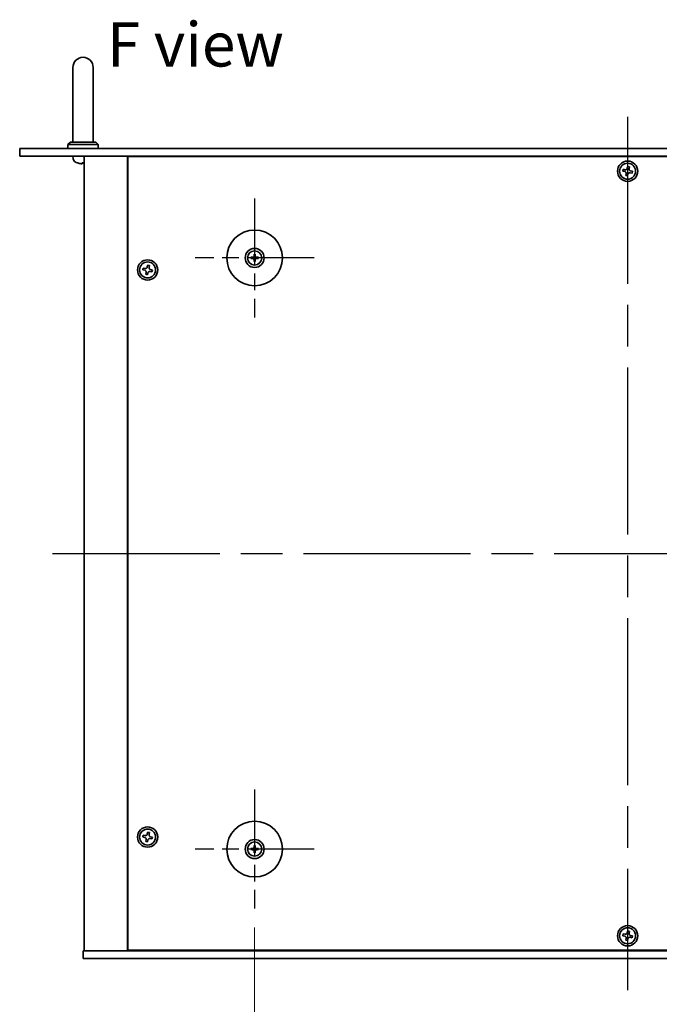
# Model space of a CAD drawing. Units: millimetres. Extents: x 80 to 10306, y 44 to 1590.
# Drawn here: x 2691 to 2943, y 247 to 636 of the extents above; entities that cross this region are included whole.
import ezdxf

# ---------------------------------------------------------------- set-up
doc = ezdxf.new("R2010")
doc.units = ezdxf.units.MM
doc.header["$LTSCALE"] = 5.5
doc.linetypes.add('AM_ISO08W050', pattern=[18, 12, -1.5, 3, -1.5])
doc.layers.get('Defpoints').update_dxf_attribs({"lineweight": 25})
for name, color, linetype, lineweight in [('AM_7', 4, 'AM_ISO08W050', 25), ('Dimension (ISO)', 7, 'Continuous', 18), ('Dimension (ISO) @ 1', 7, 'Continuous', 18), ('Symbol (ISO)', 7, 'Continuous', 18), ('Visible (ISO)', 7, 'Continuous', 35)]:
    doc.layers.add(name, color=color, linetype=linetype, lineweight=lineweight)
doc.styles.add('Note Text (TK)', font='txt')
doc.dimstyles.new('Default - Method 1b (TK)', dxfattribs={"dimscale": 5.5, "dimtxt": 2.5, "dimasz": 2.5, "dimexe": 1, "dimexo": 1.5, "dimgap": 1, "dimtad": 1, "dimtoh": 1, "dimrnd": 1e-08, "dimdsep": 46, "dimtxsty": 'Note Text (TK)', "dimcen": 0.09, "dimdle": 5, "dimclrd": 100, "dimclre": 100, "dimclrt": 7, "dimadec": 1, "dimazin": 1, "dimtfac": 1, "dimtmove": 0, "dimatfit": 3, "dimfxl": 1, "dimtolj": 1, "dimlwd": -1, "dimlwe": -1, "dimarcsym": 0})

# ---------------------------------------------------------------- blocks, each defined once
blk = doc.blocks.new('*D46')
at = {"layer": 'Defpoints', "color": 0}
for p in [(2783.68, 284.64), (3078.18, 284.64), (3078.18, 224.64)]:
    blk.add_point(p, dxfattribs=at)
at = {"layer": 'Dimension (ISO)', "color": 100}
for p, q in [((2783.68, 277.14), (2783.68, 219.64)), ((3078.18, 277.14), (3078.18, 219.64)), ((2796.18, 224.64), (3065.68, 224.64))]:
    blk.add_line(p, q, dxfattribs=at)
for points in [[(2796.18, 226.73), (2796.18, 222.56), (2783.68, 224.64)], [(3065.68, 226.73), (3065.68, 222.56), (3078.18, 224.64)]]:
    blk.add_solid(points, dxfattribs=at)
at = {"layer": 'Dimension (ISO)', "color": 7, "insert": (2911.83, 235.89), "char_height": 12.5, "attachment_point": 4, "style": 'Note Text (TK)'}
blk.add_mtext('\\A1;294.5', dxfattribs=at)

msp = doc.modelspace()

# ---------------------------------------------------------------- linework, layer by layer
at = {"layer": 'AM_7'}
for p, q in [((2930.9321, 597.3936), (2930.9321, 252.3936)), ((2703.9321, 424.8936), (3157.9321, 424.8936))]:
    msp.add_line(p, q, dxfattribs=at)
at = {"layer": 'AM_7', "ltscale": 0.4}
for p, q in [((2783.6821, 565.1436), (2783.6821, 518.1436)), ((2807.1821, 541.6436), (2760.1821, 541.6436)), ((2783.6821, 331.6436), (2783.6821, 284.6436)), ((2807.1821, 308.1436), (2760.1821, 308.1436))]:
    msp.add_line(p, q, dxfattribs=at)
at = {"layer": 'Visible (ISO)'}
for p, q in [((2711.9321, 616.8936), (2711.9321, 610.8936)), ((2719.9321, 610.8936), (2719.9321, 616.8936)), ((2711.9321, 587.3936), (2711.9321, 610.8936)), ((2719.9321, 587.3936), (2719.9321, 610.8936)), ((2710.9321, 587.3936), (2709.9321, 586.3936)), ((2710.9321, 587.3936), (2720.9321, 587.3936)), ((2720.9321, 587.3936), (2721.9321, 586.3936)), ((2690.9321, 584.8936), (3170.9321, 584.8936)), ((2690.9321, 584.8936), (2690.9321, 581.8936)), ((2721.9321, 586.3936), (2709.9321, 586.3936)), ((2709.9321, 584.8936), (2709.9321, 586.3936)), ((2721.9321, 584.8936), (2721.9321, 586.3936)), ((3170.9321, 581.8936), (2690.9321, 581.8936)), ((2712.0248, 580.8347), (2711.9321, 581.8936)), ((2716.4321, 581.8936), (2716.4321, 267.8936)), ((2733.4321, 581.8936), (2733.4321, 267.8936)), ((3128.1821, 581.6436), (2733.6821, 581.6436)), ((2733.6821, 581.6436), (2733.6821, 268.1436)), ((2746.4321, 581.8936), (2746.4321, 581.6436)), ((2746.4321, 581.8936), (2746.4321, 581.6436)), ((2715.6039, 579.1796), (2716.1684, 579.1796)), ((2929.2048, 576.6524), (2929.0458, 575.9297)), ((2929.0458, 575.9297), (2929.7685, 575.7707)), ((2929.9275, 576.4934), (2929.2048, 576.6524)), ((2930.9682, 577.7799), (2930.8092, 577.0572)), ((2931.6909, 577.6209), (2930.9682, 577.7799)), ((2931.5319, 576.8982), (2931.6909, 577.6209)), ((2932.8184, 575.8575), (2932.0957, 576.0165)), ((2932.6594, 575.1348), (2932.8184, 575.8575)), ((2930.3323, 574.889), (2930.1733, 574.1663)), ((2930.1733, 574.1663), (2930.896, 574.0073)), ((2930.896, 574.0073), (2931.055, 574.73)), ((2931.9367, 575.2938), (2932.6594, 575.1348)), ((2782.874, 541.7821), (2782.3393, 541.873)), ((2782.3393, 541.4142), (2782.874, 541.5052)), ((2783.4527, 542.9864), (2783.5437, 542.4517)), ((2783.5437, 540.8355), (2783.4527, 540.3008)), ((2783.8206, 542.4517), (2783.9115, 542.9864)), ((2783.9115, 540.3008), (2783.8206, 540.8355)), ((2785.0249, 541.873), (2784.4902, 541.7821)), ((2784.4902, 541.5052), (2785.0249, 541.4142)), ((2739.7048, 537.6524), (2739.5458, 536.9297)), ((2739.5458, 536.9297), (2740.2685, 536.7707)), ((2740.4275, 537.4934), (2739.7048, 537.6524)), ((2741.4682, 538.7799), (2741.3092, 538.0572)), ((2742.1909, 538.6209), (2741.4682, 538.7799)), ((2742.0319, 537.8982), (2742.1909, 538.6209)), ((2743.3184, 536.8575), (2742.5957, 537.0165)), ((2743.1594, 536.1348), (2743.3184, 536.8575)), ((2740.8323, 535.889), (2740.6733, 535.1663)), ((2740.6733, 535.1663), (2741.396, 535.0073)), ((2741.396, 535.0073), (2741.555, 535.73)), ((2742.4367, 536.2938), (2743.1594, 536.1348)), ((2739.7048, 313.6524), (2739.5458, 312.9297)), ((2739.5458, 312.9297), (2740.2685, 312.7707)), ((2740.4275, 313.4934), (2739.7048, 313.6524)), ((2740.8323, 311.889), (2740.6733, 311.1663)), ((2740.6733, 311.1663), (2741.396, 311.0073)), ((2741.4682, 314.7799), (2741.3092, 314.0572)), ((2741.396, 311.0073), (2741.555, 311.73)), ((2742.1909, 314.6209), (2741.4682, 314.7799)), ((2742.0319, 313.8982), (2742.1909, 314.6209)), ((2742.4367, 312.2938), (2743.1594, 312.1348)), ((2743.3184, 312.8575), (2742.5957, 313.0165)), ((2743.1594, 312.1348), (2743.3184, 312.8575)), ((2782.874, 308.2821), (2782.3393, 308.373)), ((2782.3393, 307.9142), (2782.874, 308.0052)), ((2783.4527, 309.4864), (2783.5437, 308.9517)), ((2783.5437, 307.3355), (2783.4527, 306.8008)), ((2783.8206, 308.9517), (2783.9115, 309.4864)), ((2783.9115, 306.8008), (2783.8206, 307.3355)), ((2785.0249, 308.373), (2784.4902, 308.2821)), ((2784.4902, 308.0052), (2785.0249, 307.9142)), ((2929.2048, 274.6524), (2929.0458, 273.9297)), ((2929.0458, 273.9297), (2929.7685, 273.7707)), ((2929.9275, 274.4934), (2929.2048, 274.6524)), ((2930.3323, 272.889), (2930.1733, 272.1663)), ((2930.9682, 275.7799), (2930.8092, 275.0572)), ((2930.896, 272.0073), (2931.055, 272.73)), ((2931.6909, 275.6209), (2930.9682, 275.7799)), ((2931.5319, 274.8982), (2931.6909, 275.6209)), ((2931.9367, 273.2938), (2932.6594, 273.1348)), ((2932.8184, 273.8575), (2932.0957, 274.0165)), ((2932.6594, 273.1348), (2932.8184, 273.8575)), ((2930.1733, 272.1663), (2930.896, 272.0073)), ((2715.9321, 264.8936), (2715.9321, 267.8936)), ((2715.9321, 267.8936), (3145.9321, 267.8936)), ((3145.9321, 264.8936), (2715.9321, 264.8936)), ((2733.6821, 268.1436), (3128.1821, 268.1436)), ((2746.4321, 268.1436), (2746.4321, 267.8936)), ((2746.9321, 267.8936), (2746.9321, 268.1436))]:
    msp.add_line(p, q, dxfattribs=at)
for centre, radius in [((2930.9321, 575.8936), 4), ((2930.9321, 575.8936), 3.15), ((2783.6821, 541.6436), 11), ((2783.6821, 541.6436), 3.75), ((2741.4321, 536.8936), 4), ((2783.6821, 541.6436), 2.8), ((2741.4321, 536.8936), 3.15), ((2783.6821, 308.1436), 11), ((2741.4321, 312.8936), 4), ((2741.4321, 312.8936), 3.15), ((2783.6821, 308.1436), 3.75), ((2783.6821, 308.1436), 2.8), ((2930.9321, 273.8936), 4), ((2930.9321, 273.8936), 3.15)]:
    msp.add_circle(centre, radius, dxfattribs=at)
for centre, radius, start, end in [((2715.9321, 616.8936), 4, 0, 180), ((2713.6187, 580.9741), 1.6, 185, 241.827266), ((2715.9321, 585.2936), 6.5, 241.827266, 249.960393), ((2713.7475, 579.3042), 0.1246, 249.960393, 265.187286), ((2783.6821, 541.6436), 0.8199, 170.278312, 189.721688), ((2783.6821, 541.6436), 0.8199, 80.278312, 99.721688), ((2783.6821, 541.6436), 0.8199, 260.278312, 279.721688), ((2783.6821, 541.6436), 0.8199, 350.278312, 9.721688), ((2783.6821, 308.1436), 0.8199, 170.278312, 189.721688), ((2783.6821, 308.1436), 0.8199, 80.278312, 99.721688), ((2783.6821, 308.1436), 0.8199, 260.278312, 279.721688), ((2783.6821, 308.1436), 0.8199, 350.278312, 9.721688)]:
    msp.add_arc(centre, radius, start, end, dxfattribs=at)
for centre, major_axis, ratio, start_param, end_param in [((2715.9422, 585.2814), (-5.0128, -4.1354), 0.99359656, 0.53374465, 0.77272894), ((2716.0719, 585.2814), (-0.5666, -6.4737), 0.03011179, 0.10776461, 0.34674891), ((2716.0716, 585.2814), (-0.5678, -6.4736), 0.071901, 0.11143586, 0.34694922), ((2715.7927, 585.2814), (0.5678, -6.4736), 0.071901, 5.93276515, 6.17174945), ((2783.6835, 541.4716), (-4.9969, -0.0395), 0.08715574, 4.80330753, 5.00936987), ((2783.6835, 541.8156), (4.9969, -0.0395), 0.08715574, 4.41540809, 4.62147044), ((2783.8541, 541.6422), (-0.0395, -4.9969), 0.08715574, 4.41540809, 4.62147044), ((2783.8541, 541.645), (0.0395, -4.9969), 0.08715574, 4.80330753, 5.00936987), ((2783.5102, 541.6422), (-0.0395, 4.9969), 0.08715574, 4.80330753, 5.00936987), ((2783.5102, 541.645), (0.0395, 4.9969), 0.08715574, 4.41540809, 4.62147044), ((2783.6808, 541.4716), (-4.9969, 0.0395), 0.08715574, 4.41540809, 4.62147044), ((2783.6808, 541.8156), (4.9969, 0.0395), 0.08715574, 4.80330753, 5.00936987), ((2783.6835, 307.9716), (-4.9969, -0.0395), 0.08715574, 4.80330753, 5.00936987), ((2783.6835, 308.3156), (4.9969, -0.0395), 0.08715574, 4.41540809, 4.62147044), ((2783.8541, 308.1422), (-0.0395, -4.9969), 0.08715574, 4.41540809, 4.62147044), ((2783.8541, 308.145), (0.0395, -4.9969), 0.08715574, 4.80330753, 5.00936987), ((2783.5102, 308.1422), (-0.0395, 4.9969), 0.08715574, 4.80330753, 5.00936987), ((2783.5102, 308.145), (0.0395, 4.9969), 0.08715574, 4.41540809, 4.62147044), ((2783.6808, 307.9716), (-4.9969, 0.0395), 0.08715574, 4.41540809, 4.62147044), ((2783.6808, 308.3156), (4.9969, 0.0395), 0.08715574, 4.80330753, 5.00936987)]:
    msp.add_ellipse(centre, major_axis=major_axis, ratio=ratio, start_param=start_param, end_param=end_param, dxfattribs=at)
for points, knots in [([(2715.5295, 578.8434), (2715.5278, 578.839), (2715.5179, 578.8353), (2715.4814, 578.8307), (2715.4547, 578.8297), (2715.394, 578.8304), (2715.356, 578.832), (2715.2845, 578.8372), (2715.2526, 578.8401), (2715.2214, 578.8434)], [0, 0, 0, 0, 0.0124997785, 0.0124997785, 0.0249995571, 0.0249995571, 0.0375236714, 0.0375236714, 0.0466766062, 0.0466766062, 0.0466766062, 0.0466766062]), ([(2715.4461, 578.83), (2715.4541, 578.83), (2715.4616, 578.83), (2715.4973, 578.8304), (2715.5218, 578.8321), (2715.5493, 578.8372), (2715.5564, 578.8401), (2715.559, 578.8434)], [0.0219143908, 0.0219143908, 0.0219143908, 0.0219143908, 0.0250078135, 0.0250078135, 0.0375277995, 0.0375277995, 0.0466766392, 0.0466766392, 0.0466766392, 0.0466766392]), ([(2716.4322, 578.8303), (2716.4189, 578.83), (2716.4066, 578.8299), (2716.3669, 578.8304), (2716.3424, 578.8321), (2716.3149, 578.8372), (2716.3078, 578.8401), (2716.3052, 578.8434)], [0.0201514655, 0.0201514655, 0.0201514655, 0.0201514655, 0.0250078135, 0.0250078135, 0.0375277995, 0.0375277995, 0.0466766392, 0.0466766392, 0.0466766392, 0.0466766392]), ([(2930.3323, 574.889), (2930.3521, 574.9793), (2930.3554, 575.0799), (2930.321, 575.2742), (2930.2833, 575.368), (2930.1828, 575.5252), (2930.1135, 575.5988), (2929.9515, 575.7116), (2929.8588, 575.7509), (2929.7685, 575.7707)], [0.338363496, 0.338363496, 0.338363496, 0.338363496, 0.366348036, 0.366348036, 0.394332577, 0.394332577, 0.422317117, 0.422317117, 0.450301658, 0.450301658, 0.450301658, 0.450301658]), ([(2929.9275, 576.4934), (2930.0178, 576.4736), (2930.1184, 576.4703), (2930.3127, 576.5047), (2930.4065, 576.5424), (2930.5637, 576.6429), (2930.6373, 576.7122), (2930.7501, 576.8742), (2930.7894, 576.9669), (2930.8092, 577.0572)], [0.225164225, 0.225164225, 0.225164225, 0.225164225, 0.253148765, 0.253148765, 0.281133306, 0.281133306, 0.309117846, 0.309117846, 0.337102387, 0.337102387, 0.337102387, 0.337102387]), ([(2931.5319, 576.8982), (2931.5121, 576.8079), (2931.5088, 576.7073), (2931.5432, 576.513), (2931.581, 576.4192), (2931.6815, 576.262), (2931.7507, 576.1884), (2931.9127, 576.0756), (2932.0054, 576.0364), (2932.0957, 576.0165)], [0.113199271, 0.113199271, 0.113199271, 0.113199271, 0.141183811, 0.141183811, 0.169168352, 0.169168352, 0.197152892, 0.197152892, 0.225137433, 0.225137433, 0.225137433, 0.225137433]), ([(2931.9367, 575.2938), (2931.8465, 575.3136), (2931.7459, 575.3169), (2931.5515, 575.2825), (2931.4577, 575.2448), (2931.3005, 575.1443), (2931.2269, 575.075), (2931.1141, 574.913), (2931.0749, 574.8203), (2931.055, 574.73)], [0, 0, 0, 0, 0.027984541, 0.027984541, 0.055969081, 0.055969081, 0.083953622, 0.083953622, 0.111938162, 0.111938162, 0.111938162, 0.111938162]), ([(2782.2179, 541.8765), (2782.2277, 541.8769), (2782.2387, 541.8771), (2782.261, 541.8773), (2782.276, 541.8771), (2782.2993, 541.8765), (2782.3118, 541.8759), (2782.3277, 541.8746), (2782.3346, 541.8738), (2782.3393, 541.873)], [0.0122628834, 0.0122628834, 0.0122628834, 0.0122628834, 0.0151542734, 0.0151542734, 0.0189595549, 0.0189595549, 0.022715966, 0.022715966, 0.0257516105, 0.0257516105, 0.0257516105, 0.0257516105]), ([(2782.3393, 541.4142), (2782.3346, 541.4134), (2782.3277, 541.4126), (2782.3118, 541.4114), (2782.2993, 541.4107), (2782.276, 541.4101), (2782.261, 541.4099), (2782.2387, 541.4101), (2782.2277, 541.4103), (2782.2179, 541.4107)], [0.0346009038, 0.0346009038, 0.0346009038, 0.0346009038, 0.0376365484, 0.0376365484, 0.0413929595, 0.0413929595, 0.045198241, 0.045198241, 0.0480896309, 0.0480896309, 0.0480896309, 0.0480896309]), ([(2783.4239, 542.0994), (2783.4235, 542.0745), (2783.4182, 542.048), (2783.3974, 541.9992), (2783.3819, 541.977), (2783.3462, 541.9419), (2783.3238, 541.9268), (2783.2757, 541.9071), (2783.2503, 541.9022), (2783.2264, 541.9018)], [0, 0, 0, 0, 0.0074949209, 0.0074949209, 0.0149898419, 0.0149898419, 0.0224863874, 0.0224863874, 0.0296679253, 0.0296679253, 0.0296679253, 0.0296679253]), ([(2783.2264, 541.3854), (2783.2512, 541.385), (2783.2778, 541.3797), (2783.3265, 541.3589), (2783.3487, 541.3433), (2783.3838, 541.3077), (2783.399, 541.2853), (2783.4186, 541.2372), (2783.4236, 541.2118), (2783.4239, 541.1879)], [0, 0, 0, 0, 0.0074949209, 0.0074949209, 0.0149898419, 0.0149898419, 0.0224863874, 0.0224863874, 0.0296679253, 0.0296679253, 0.0296679253, 0.0296679253]), ([(2783.5571, 542.0983), (2783.5584, 542.0631), (2783.5537, 542.0269), (2783.5375, 541.9717), (2783.5274, 541.9471), (2783.5004, 541.9007), (2783.4834, 541.8788), (2783.4469, 541.8423), (2783.425, 541.8253), (2783.3786, 541.7983), (2783.354, 541.7882), (2783.2988, 541.772), (2783.2626, 541.7673), (2783.2274, 541.7686)], [0.1466285026, 0.1466285026, 0.1466285026, 0.1466285026, 0.1576101955, 0.1576101955, 0.1653520771, 0.1653520771, 0.1730939586, 0.1730939586, 0.1808358402, 0.1808358402, 0.1885777218, 0.1885777218, 0.1995594146, 0.1995594146, 0.1995594146, 0.1995594146]), ([(2783.2274, 541.5186), (2783.2626, 541.5199), (2783.2988, 541.5152), (2783.354, 541.499), (2783.3786, 541.4889), (2783.425, 541.4619), (2783.4469, 541.4449), (2783.4834, 541.4084), (2783.5004, 541.3865), (2783.5274, 541.3401), (2783.5375, 541.3155), (2783.5537, 541.2603), (2783.5584, 541.2241), (2783.5571, 541.1889)], [0.1466285026, 0.1466285026, 0.1466285026, 0.1466285026, 0.1576101955, 0.1576101955, 0.1653520771, 0.1653520771, 0.1730939586, 0.1730939586, 0.1808358402, 0.1808358402, 0.1885777218, 0.1885777218, 0.1995594146, 0.1995594146, 0.1995594146, 0.1995594146]), ([(2783.4527, 542.9864), (2783.4519, 542.9911), (2783.4511, 542.998), (2783.4499, 543.014), (2783.4492, 543.0264), (2783.4486, 543.0497), (2783.4484, 543.0647), (2783.4486, 543.087), (2783.4488, 543.098), (2783.4492, 543.1078)], [0.0346009038, 0.0346009038, 0.0346009038, 0.0346009038, 0.0376365484, 0.0376365484, 0.0413929595, 0.0413929595, 0.045198241, 0.045198241, 0.0480896309, 0.0480896309, 0.0480896309, 0.0480896309]), ([(2784.1368, 541.7686), (2784.1016, 541.7673), (2784.0654, 541.772), (2784.0102, 541.7882), (2783.9856, 541.7983), (2783.9392, 541.8253), (2783.9173, 541.8423), (2783.8808, 541.8788), (2783.8638, 541.9007), (2783.8368, 541.9471), (2783.8267, 541.9717), (2783.8105, 542.0269), (2783.8058, 542.0631), (2783.8071, 542.0983)], [0.1466285026, 0.1466285026, 0.1466285026, 0.1466285026, 0.1576101955, 0.1576101955, 0.1653520771, 0.1653520771, 0.1730939586, 0.1730939586, 0.1808358402, 0.1808358402, 0.1885777218, 0.1885777218, 0.1995594146, 0.1995594146, 0.1995594146, 0.1995594146]), ([(2783.8071, 541.1889), (2783.8058, 541.2241), (2783.8105, 541.2603), (2783.8267, 541.3155), (2783.8368, 541.3401), (2783.8638, 541.3865), (2783.8808, 541.4084), (2783.9173, 541.4449), (2783.9392, 541.4619), (2783.9856, 541.4889), (2784.0102, 541.499), (2784.0654, 541.5152), (2784.1016, 541.5199), (2784.1368, 541.5186)], [0.1466285026, 0.1466285026, 0.1466285026, 0.1466285026, 0.1576101955, 0.1576101955, 0.1653520771, 0.1653520771, 0.1730939586, 0.1730939586, 0.1808358402, 0.1808358402, 0.1885777218, 0.1885777218, 0.1995594146, 0.1995594146, 0.1995594146, 0.1995594146]), ([(2783.9151, 543.1078), (2783.9154, 543.098), (2783.9156, 543.087), (2783.9158, 543.0647), (2783.9156, 543.0497), (2783.915, 543.0264), (2783.9144, 543.014), (2783.9131, 542.998), (2783.9123, 542.9911), (2783.9115, 542.9864)], [0.0122628834, 0.0122628834, 0.0122628834, 0.0122628834, 0.0151542734, 0.0151542734, 0.0189595549, 0.0189595549, 0.022715966, 0.022715966, 0.0257516105, 0.0257516105, 0.0257516105, 0.0257516105]), ([(2784.1379, 541.9018), (2784.113, 541.9022), (2784.0865, 541.9075), (2784.0377, 541.9283), (2784.0155, 541.9439), (2783.9804, 541.9795), (2783.9653, 542.0019), (2783.9456, 542.05), (2783.9407, 542.0754), (2783.9403, 542.0994)], [0, 0, 0, 0, 0.0074949209, 0.0074949209, 0.0149898419, 0.0149898419, 0.0224863874, 0.0224863874, 0.0296679253, 0.0296679253, 0.0296679253, 0.0296679253]), ([(2783.9403, 541.1879), (2783.9407, 541.2127), (2783.946, 541.2393), (2783.9669, 541.288), (2783.9824, 541.3102), (2784.018, 541.3453), (2784.0404, 541.3605), (2784.0885, 541.3801), (2784.1139, 541.3851), (2784.1379, 541.3854)], [0, 0, 0, 0, 0.0074949209, 0.0074949209, 0.0149898419, 0.0149898419, 0.0224863874, 0.0224863874, 0.0296679253, 0.0296679253, 0.0296679253, 0.0296679253]), ([(2785.0249, 541.873), (2785.0296, 541.8738), (2785.0365, 541.8746), (2785.0525, 541.8759), (2785.065, 541.8765), (2785.0882, 541.8771), (2785.1032, 541.8773), (2785.1255, 541.8771), (2785.1365, 541.8769), (2785.1463, 541.8765)], [0.0346009038, 0.0346009038, 0.0346009038, 0.0346009038, 0.0376365484, 0.0376365484, 0.0413929595, 0.0413929595, 0.045198241, 0.045198241, 0.0480896309, 0.0480896309, 0.0480896309, 0.0480896309]), ([(2785.1463, 541.4107), (2785.1365, 541.4103), (2785.1255, 541.4101), (2785.1032, 541.4099), (2785.0882, 541.4101), (2785.065, 541.4107), (2785.0525, 541.4114), (2785.0365, 541.4126), (2785.0296, 541.4134), (2785.0249, 541.4142)], [0.0122628834, 0.0122628834, 0.0122628834, 0.0122628834, 0.0151542734, 0.0151542734, 0.0189595549, 0.0189595549, 0.022715966, 0.022715966, 0.0257516105, 0.0257516105, 0.0257516105, 0.0257516105]), ([(2740.8323, 535.889), (2740.8521, 535.9793), (2740.8554, 536.0799), (2740.821, 536.2742), (2740.7833, 536.368), (2740.6828, 536.5252), (2740.6135, 536.5988), (2740.4515, 536.7116), (2740.3588, 536.7509), (2740.2685, 536.7707)], [0.338363496, 0.338363496, 0.338363496, 0.338363496, 0.366348036, 0.366348036, 0.394332577, 0.394332577, 0.422317117, 0.422317117, 0.450301658, 0.450301658, 0.450301658, 0.450301658]), ([(2740.4275, 537.4934), (2740.5178, 537.4736), (2740.6184, 537.4703), (2740.8127, 537.5047), (2740.9065, 537.5424), (2741.0637, 537.6429), (2741.1373, 537.7122), (2741.2501, 537.8742), (2741.2894, 537.9669), (2741.3092, 538.0572)], [0.225164225, 0.225164225, 0.225164225, 0.225164225, 0.253148765, 0.253148765, 0.281133306, 0.281133306, 0.309117846, 0.309117846, 0.337102387, 0.337102387, 0.337102387, 0.337102387]), ([(2742.0319, 537.8982), (2742.0121, 537.8079), (2742.0088, 537.7073), (2742.0432, 537.513), (2742.081, 537.4192), (2742.1815, 537.262), (2742.2507, 537.1884), (2742.4127, 537.0756), (2742.5054, 537.0364), (2742.5957, 537.0165)], [0.113199271, 0.113199271, 0.113199271, 0.113199271, 0.141183811, 0.141183811, 0.169168352, 0.169168352, 0.197152892, 0.197152892, 0.225137433, 0.225137433, 0.225137433, 0.225137433]), ([(2783.4492, 540.1794), (2783.4488, 540.1892), (2783.4486, 540.2002), (2783.4484, 540.2225), (2783.4486, 540.2375), (2783.4492, 540.2608), (2783.4499, 540.2733), (2783.4511, 540.2892), (2783.4519, 540.2961), (2783.4527, 540.3008)], [0.0122628834, 0.0122628834, 0.0122628834, 0.0122628834, 0.0151542734, 0.0151542734, 0.0189595549, 0.0189595549, 0.022715966, 0.022715966, 0.0257516105, 0.0257516105, 0.0257516105, 0.0257516105]), ([(2783.9115, 540.3008), (2783.9123, 540.2961), (2783.9131, 540.2892), (2783.9144, 540.2733), (2783.915, 540.2608), (2783.9156, 540.2375), (2783.9158, 540.2225), (2783.9156, 540.2002), (2783.9154, 540.1892), (2783.9151, 540.1794)], [0.0346009038, 0.0346009038, 0.0346009038, 0.0346009038, 0.0376365484, 0.0376365484, 0.0413929595, 0.0413929595, 0.045198241, 0.045198241, 0.0480896309, 0.0480896309, 0.0480896309, 0.0480896309]), ([(2742.4367, 536.2938), (2742.3465, 536.3136), (2742.2459, 536.3169), (2742.0515, 536.2825), (2741.9577, 536.2448), (2741.8005, 536.1443), (2741.7269, 536.075), (2741.6141, 535.913), (2741.5749, 535.8203), (2741.555, 535.73)], [0, 0, 0, 0, 0.027984541, 0.027984541, 0.055969081, 0.055969081, 0.083953622, 0.083953622, 0.111938162, 0.111938162, 0.111938162, 0.111938162]), ([(2740.8323, 311.889), (2740.8521, 311.9793), (2740.8554, 312.0799), (2740.821, 312.2742), (2740.7833, 312.368), (2740.6828, 312.5252), (2740.6135, 312.5988), (2740.4515, 312.7116), (2740.3588, 312.7509), (2740.2685, 312.7707)], [0.338363496, 0.338363496, 0.338363496, 0.338363496, 0.366348036, 0.366348036, 0.394332577, 0.394332577, 0.422317117, 0.422317117, 0.450301658, 0.450301658, 0.450301658, 0.450301658]), ([(2740.4275, 313.4934), (2740.5178, 313.4736), (2740.6184, 313.4703), (2740.8127, 313.5047), (2740.9065, 313.5424), (2741.0637, 313.6429), (2741.1373, 313.7122), (2741.2501, 313.8742), (2741.2894, 313.9669), (2741.3092, 314.0572)], [0.225164225, 0.225164225, 0.225164225, 0.225164225, 0.253148765, 0.253148765, 0.281133306, 0.281133306, 0.309117846, 0.309117846, 0.337102387, 0.337102387, 0.337102387, 0.337102387]), ([(2742.4367, 312.2938), (2742.3465, 312.3136), (2742.2459, 312.3169), (2742.0515, 312.2825), (2741.9577, 312.2448), (2741.8005, 312.1443), (2741.7269, 312.075), (2741.6141, 311.913), (2741.5749, 311.8203), (2741.555, 311.73)], [0, 0, 0, 0, 0.027984541, 0.027984541, 0.055969081, 0.055969081, 0.083953622, 0.083953622, 0.111938162, 0.111938162, 0.111938162, 0.111938162]), ([(2742.0319, 313.8982), (2742.0121, 313.8079), (2742.0088, 313.7073), (2742.0432, 313.513), (2742.081, 313.4192), (2742.1815, 313.262), (2742.2507, 313.1884), (2742.4127, 313.0756), (2742.5054, 313.0364), (2742.5957, 313.0165)], [0.113199271, 0.113199271, 0.113199271, 0.113199271, 0.141183811, 0.141183811, 0.169168352, 0.169168352, 0.197152892, 0.197152892, 0.225137433, 0.225137433, 0.225137433, 0.225137433]), ([(2782.2179, 308.3765), (2782.2277, 308.3769), (2782.2387, 308.3771), (2782.261, 308.3773), (2782.276, 308.3771), (2782.2993, 308.3765), (2782.3118, 308.3759), (2782.3277, 308.3746), (2782.3346, 308.3738), (2782.3393, 308.373)], [0.0122628834, 0.0122628834, 0.0122628834, 0.0122628834, 0.0151542734, 0.0151542734, 0.0189595549, 0.0189595549, 0.022715966, 0.022715966, 0.0257516105, 0.0257516105, 0.0257516105, 0.0257516105]), ([(2782.3393, 307.9142), (2782.3346, 307.9134), (2782.3277, 307.9126), (2782.3118, 307.9114), (2782.2993, 307.9107), (2782.276, 307.9101), (2782.261, 307.9099), (2782.2387, 307.9101), (2782.2277, 307.9103), (2782.2179, 307.9107)], [0.0346009038, 0.0346009038, 0.0346009038, 0.0346009038, 0.0376365484, 0.0376365484, 0.0413929595, 0.0413929595, 0.045198241, 0.045198241, 0.0480896309, 0.0480896309, 0.0480896309, 0.0480896309]), ([(2783.4239, 308.5994), (2783.4235, 308.5745), (2783.4182, 308.548), (2783.3974, 308.4992), (2783.3819, 308.477), (2783.3462, 308.4419), (2783.3238, 308.4268), (2783.2757, 308.4071), (2783.2503, 308.4022), (2783.2264, 308.4018)], [0, 0, 0, 0, 0.0074949209, 0.0074949209, 0.0149898419, 0.0149898419, 0.0224863874, 0.0224863874, 0.0296679253, 0.0296679253, 0.0296679253, 0.0296679253]), ([(2783.2264, 307.8854), (2783.2512, 307.885), (2783.2778, 307.8797), (2783.3265, 307.8589), (2783.3487, 307.8433), (2783.3838, 307.8077), (2783.399, 307.7853), (2783.4186, 307.7372), (2783.4236, 307.7118), (2783.4239, 307.6879)], [0, 0, 0, 0, 0.0074949209, 0.0074949209, 0.0149898419, 0.0149898419, 0.0224863874, 0.0224863874, 0.0296679253, 0.0296679253, 0.0296679253, 0.0296679253]), ([(2783.5571, 308.5983), (2783.5584, 308.5631), (2783.5537, 308.5269), (2783.5375, 308.4717), (2783.5274, 308.4471), (2783.5004, 308.4007), (2783.4834, 308.3788), (2783.4469, 308.3423), (2783.425, 308.3253), (2783.3786, 308.2983), (2783.354, 308.2882), (2783.2988, 308.272), (2783.2626, 308.2673), (2783.2274, 308.2686)], [0.1466285026, 0.1466285026, 0.1466285026, 0.1466285026, 0.1576101955, 0.1576101955, 0.1653520771, 0.1653520771, 0.1730939586, 0.1730939586, 0.1808358402, 0.1808358402, 0.1885777218, 0.1885777218, 0.1995594146, 0.1995594146, 0.1995594146, 0.1995594146]), ([(2783.2274, 308.0186), (2783.2626, 308.0199), (2783.2988, 308.0152), (2783.354, 307.999), (2783.3786, 307.9889), (2783.425, 307.9619), (2783.4469, 307.9449), (2783.4834, 307.9084), (2783.5004, 307.8865), (2783.5274, 307.8401), (2783.5375, 307.8155), (2783.5537, 307.7603), (2783.5584, 307.7241), (2783.5571, 307.6889)], [0.1466285026, 0.1466285026, 0.1466285026, 0.1466285026, 0.1576101955, 0.1576101955, 0.1653520771, 0.1653520771, 0.1730939586, 0.1730939586, 0.1808358402, 0.1808358402, 0.1885777218, 0.1885777218, 0.1995594146, 0.1995594146, 0.1995594146, 0.1995594146]), ([(2783.4527, 309.4864), (2783.4519, 309.4911), (2783.4511, 309.498), (2783.4499, 309.514), (2783.4492, 309.5264), (2783.4486, 309.5497), (2783.4484, 309.5647), (2783.4486, 309.587), (2783.4488, 309.598), (2783.4492, 309.6078)], [0.0346009038, 0.0346009038, 0.0346009038, 0.0346009038, 0.0376365484, 0.0376365484, 0.0413929595, 0.0413929595, 0.045198241, 0.045198241, 0.0480896309, 0.0480896309, 0.0480896309, 0.0480896309]), ([(2784.1368, 308.2686), (2784.1016, 308.2673), (2784.0654, 308.272), (2784.0102, 308.2882), (2783.9856, 308.2983), (2783.9392, 308.3253), (2783.9173, 308.3423), (2783.8808, 308.3788), (2783.8638, 308.4007), (2783.8368, 308.4471), (2783.8267, 308.4717), (2783.8105, 308.5269), (2783.8058, 308.5631), (2783.8071, 308.5983)], [0.1466285026, 0.1466285026, 0.1466285026, 0.1466285026, 0.1576101955, 0.1576101955, 0.1653520771, 0.1653520771, 0.1730939586, 0.1730939586, 0.1808358402, 0.1808358402, 0.1885777218, 0.1885777218, 0.1995594146, 0.1995594146, 0.1995594146, 0.1995594146]), ([(2783.8071, 307.6889), (2783.8058, 307.7241), (2783.8105, 307.7603), (2783.8267, 307.8155), (2783.8368, 307.8401), (2783.8638, 307.8865), (2783.8808, 307.9084), (2783.9173, 307.9449), (2783.9392, 307.9619), (2783.9856, 307.9889), (2784.0102, 307.999), (2784.0654, 308.0152), (2784.1016, 308.0199), (2784.1368, 308.0186)], [0.1466285026, 0.1466285026, 0.1466285026, 0.1466285026, 0.1576101955, 0.1576101955, 0.1653520771, 0.1653520771, 0.1730939586, 0.1730939586, 0.1808358402, 0.1808358402, 0.1885777218, 0.1885777218, 0.1995594146, 0.1995594146, 0.1995594146, 0.1995594146]), ([(2783.9151, 309.6078), (2783.9154, 309.598), (2783.9156, 309.587), (2783.9158, 309.5647), (2783.9156, 309.5497), (2783.915, 309.5264), (2783.9144, 309.514), (2783.9131, 309.498), (2783.9123, 309.4911), (2783.9115, 309.4864)], [0.0122628834, 0.0122628834, 0.0122628834, 0.0122628834, 0.0151542734, 0.0151542734, 0.0189595549, 0.0189595549, 0.022715966, 0.022715966, 0.0257516105, 0.0257516105, 0.0257516105, 0.0257516105]), ([(2784.1379, 308.4018), (2784.113, 308.4022), (2784.0865, 308.4075), (2784.0377, 308.4283), (2784.0155, 308.4439), (2783.9804, 308.4795), (2783.9653, 308.5019), (2783.9456, 308.55), (2783.9407, 308.5754), (2783.9403, 308.5994)], [0, 0, 0, 0, 0.0074949209, 0.0074949209, 0.0149898419, 0.0149898419, 0.0224863874, 0.0224863874, 0.0296679253, 0.0296679253, 0.0296679253, 0.0296679253]), ([(2783.9403, 307.6879), (2783.9407, 307.7127), (2783.946, 307.7393), (2783.9669, 307.788), (2783.9824, 307.8102), (2784.018, 307.8453), (2784.0404, 307.8605), (2784.0885, 307.8801), (2784.1139, 307.8851), (2784.1379, 307.8854)], [0, 0, 0, 0, 0.0074949209, 0.0074949209, 0.0149898419, 0.0149898419, 0.0224863874, 0.0224863874, 0.0296679253, 0.0296679253, 0.0296679253, 0.0296679253]), ([(2785.0249, 308.373), (2785.0296, 308.3738), (2785.0365, 308.3746), (2785.0525, 308.3759), (2785.065, 308.3765), (2785.0882, 308.3771), (2785.1032, 308.3773), (2785.1255, 308.3771), (2785.1365, 308.3769), (2785.1463, 308.3765)], [0.0346009038, 0.0346009038, 0.0346009038, 0.0346009038, 0.0376365484, 0.0376365484, 0.0413929595, 0.0413929595, 0.045198241, 0.045198241, 0.0480896309, 0.0480896309, 0.0480896309, 0.0480896309]), ([(2785.1463, 307.9107), (2785.1365, 307.9103), (2785.1255, 307.9101), (2785.1032, 307.9099), (2785.0882, 307.9101), (2785.065, 307.9107), (2785.0525, 307.9114), (2785.0365, 307.9126), (2785.0296, 307.9134), (2785.0249, 307.9142)], [0.0122628834, 0.0122628834, 0.0122628834, 0.0122628834, 0.0151542734, 0.0151542734, 0.0189595549, 0.0189595549, 0.022715966, 0.022715966, 0.0257516105, 0.0257516105, 0.0257516105, 0.0257516105]), ([(2783.4492, 306.6794), (2783.4488, 306.6892), (2783.4486, 306.7002), (2783.4484, 306.7225), (2783.4486, 306.7375), (2783.4492, 306.7608), (2783.4499, 306.7733), (2783.4511, 306.7892), (2783.4519, 306.7961), (2783.4527, 306.8008)], [0.0122628834, 0.0122628834, 0.0122628834, 0.0122628834, 0.0151542734, 0.0151542734, 0.0189595549, 0.0189595549, 0.022715966, 0.022715966, 0.0257516105, 0.0257516105, 0.0257516105, 0.0257516105]), ([(2783.9115, 306.8008), (2783.9123, 306.7961), (2783.9131, 306.7892), (2783.9144, 306.7733), (2783.915, 306.7608), (2783.9156, 306.7375), (2783.9158, 306.7225), (2783.9156, 306.7002), (2783.9154, 306.6892), (2783.9151, 306.6794)], [0.0346009038, 0.0346009038, 0.0346009038, 0.0346009038, 0.0376365484, 0.0376365484, 0.0413929595, 0.0413929595, 0.045198241, 0.045198241, 0.0480896309, 0.0480896309, 0.0480896309, 0.0480896309]), ([(2930.3323, 272.889), (2930.3521, 272.9793), (2930.3554, 273.0799), (2930.321, 273.2742), (2930.2833, 273.368), (2930.1828, 273.5252), (2930.1135, 273.5988), (2929.9515, 273.7116), (2929.8588, 273.7509), (2929.7685, 273.7707)], [0.338363496, 0.338363496, 0.338363496, 0.338363496, 0.366348036, 0.366348036, 0.394332577, 0.394332577, 0.422317117, 0.422317117, 0.450301658, 0.450301658, 0.450301658, 0.450301658]), ([(2929.9275, 274.4934), (2930.0178, 274.4736), (2930.1184, 274.4703), (2930.3127, 274.5047), (2930.4065, 274.5424), (2930.5637, 274.6429), (2930.6373, 274.7122), (2930.7501, 274.8742), (2930.7894, 274.9669), (2930.8092, 275.0572)], [0.225164225, 0.225164225, 0.225164225, 0.225164225, 0.253148765, 0.253148765, 0.281133306, 0.281133306, 0.309117846, 0.309117846, 0.337102387, 0.337102387, 0.337102387, 0.337102387]), ([(2931.9367, 273.2938), (2931.8465, 273.3136), (2931.7459, 273.3169), (2931.5515, 273.2825), (2931.4577, 273.2448), (2931.3005, 273.1443), (2931.2269, 273.075), (2931.1141, 272.913), (2931.0749, 272.8203), (2931.055, 272.73)], [0, 0, 0, 0, 0.027984541, 0.027984541, 0.055969081, 0.055969081, 0.083953622, 0.083953622, 0.111938162, 0.111938162, 0.111938162, 0.111938162]), ([(2931.5319, 274.8982), (2931.5121, 274.8079), (2931.5088, 274.7073), (2931.5432, 274.513), (2931.581, 274.4192), (2931.6815, 274.262), (2931.7507, 274.1884), (2931.9127, 274.0756), (2932.0054, 274.0364), (2932.0957, 274.0165)], [0.113199271, 0.113199271, 0.113199271, 0.113199271, 0.141183811, 0.141183811, 0.169168352, 0.169168352, 0.197152892, 0.197152892, 0.225137433, 0.225137433, 0.225137433, 0.225137433])]:
    msp.add_open_spline(points, degree=3, knots=knots, dxfattribs=at)
msp.add_open_spline([(2716.4181, 578.83), (2716.4227, 578.83), (2716.4273, 578.83), (2716.4321, 578.83)], degree=3, dxfattribs=at)
for points, weights in [([(2783.2274, 541.7686), (2783.0987, 541.7735), (2782.874, 541.7821)], [1.607360829, 1.31905273402, 1]), ([(2782.874, 541.5052), (2783.0987, 541.5137), (2783.2274, 541.5186)], [1, 1.31905273402, 1.607360829]), ([(2783.5437, 542.4517), (2783.5523, 542.227), (2783.5571, 542.0983)], [1, 1.31905273402, 1.607360829]), ([(2783.5571, 541.1889), (2783.5523, 541.0602), (2783.5437, 540.8355)], [1.607360829, 1.31905273402, 1]), ([(2783.8071, 542.0983), (2783.812, 542.227), (2783.8206, 542.4517)], [1.607360829, 1.31905273402, 1]), ([(2783.8206, 540.8355), (2783.812, 541.0602), (2783.8071, 541.1889)], [1, 1.31905273402, 1.607360829]), ([(2784.4902, 541.7821), (2784.2655, 541.7735), (2784.1368, 541.7686)], [1, 1.31905273402, 1.607360829]), ([(2784.1368, 541.5186), (2784.2655, 541.5137), (2784.4902, 541.5052)], [1.607360829, 1.31905273402, 1]), ([(2783.2274, 308.2686), (2783.0987, 308.2735), (2782.874, 308.2821)], [1.607360829, 1.31905273402, 1]), ([(2782.874, 308.0052), (2783.0987, 308.0137), (2783.2274, 308.0186)], [1, 1.31905273402, 1.607360829]), ([(2783.5437, 308.9517), (2783.5523, 308.727), (2783.5571, 308.5983)], [1, 1.31905273402, 1.607360829]), ([(2783.5571, 307.6889), (2783.5523, 307.5602), (2783.5437, 307.3355)], [1.607360829, 1.31905273402, 1]), ([(2783.8071, 308.5983), (2783.812, 308.727), (2783.8206, 308.9517)], [1.607360829, 1.31905273402, 1]), ([(2783.8206, 307.3355), (2783.812, 307.5602), (2783.8071, 307.6889)], [1, 1.31905273402, 1.607360829]), ([(2784.4902, 308.2821), (2784.2655, 308.2735), (2784.1368, 308.2686)], [1, 1.31905273402, 1.607360829]), ([(2784.1368, 308.0186), (2784.2655, 308.0137), (2784.4902, 308.0052)], [1.607360829, 1.31905273402, 1])]:
    msp.add_rational_spline(points, weights, degree=2, dxfattribs=at)

# ---------------------------------------------------------------- texts
at = {"layer": 'Symbol (ISO)', "color": 7, "insert": (2725.3303, 625.9907), "char_height": 17.5, "width": 70.511699, "attachment_point": 4, "line_spacing_factor": 1.5, "style": 'Note Text (TK)'}
msp.add_mtext('{\\fＭＳ Ｐゴシック|b0|i0;\\H17.5000;F view}', dxfattribs=at)

# ---------------------------------------------------------------- dimensions: what is measured, and where the dimension line sits
at = {"layer": 'Dimension (ISO) @ 1', "color": 100}
dim = msp.add_linear_dim(base=(3078.1821, 224.6436), p1=(2783.6821, 284.6436), p2=(3078.1821, 284.6436), angle=180, dimstyle='Default - Method 1b (TK)', override={"dimscale": 1, "dimtxt": 12.5, "dimasz": 12.5, "dimexe": 5, "dimexo": 7.5, "dimgap": 5, "dimtoh": 0, "dimdec": 2, "dimcen": 0.45, "dimtol": 0, "dimlim": 0, "dimtp": 0, "dimtm": 0, "dimtdec": 2, "dimtix": 0, "dimtofl": 0, "dimtmove": 0, "dimatfit": 1}, dxfattribs=at)
dim.commit()
dim.dimension.update_dxf_attribs({"geometry": '*D46', "text_midpoint": (2930.9321, 224.6436), "dimtype": 128})

doc.saveas('drawing.dxf')
